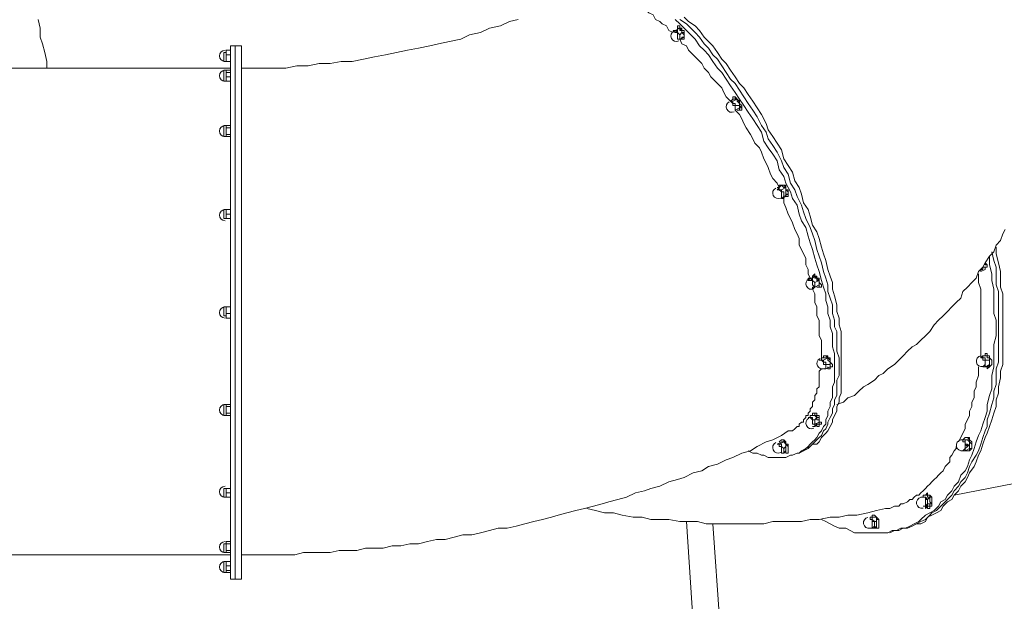
# Model space of a CAD drawing. Units: millimetres. Extents: x -30 to 126, y -107 to 3.
# Drawn here: x 51 to 67, y -53 to -44 of the extents above; entities that cross this region are included whole.
import ezdxf

# ---------------------------------------------------------------- set-up
doc = ezdxf.new("R2010")
doc.units = ezdxf.units.MM
doc.header["$MEASUREMENT"] = 0
doc.layers.add('Work Layer', color=7, linetype='Continuous', lineweight=0)

msp = doc.modelspace()

# ---------------------------------------------------------------- linework, layer by layer
at = {"layer": 'Work Layer', "color": 18, "lineweight": 5, "true_color": 0x000000}
for p, q in [((61.347, -44.25), (61.347, -44.286)), ((61.312, -44.321), (61.277, -44.321)), ((61.383, -44.286), (61.312, -44.321)), ((61.418, -44.356), (61.383, -44.391)), ((54.221, -44.568), (54.221, -53.07)), ((54.398, -44.568), (54.398, -53.07)), ((61.347, -44.462), (61.347, -44.462)), ((61.418, -44.462), (61.347, -44.462)), ((61.383, -44.462), (61.347, -44.462)), ((61.453, -44.427), (61.383, -44.462)), ((61.453, -44.462), (61.453, -44.462)), ((54.116, -44.674), (54.116, -44.815)), ((54.151, -44.674), (54.116, -44.674)), ((54.221, -44.638), (54.151, -44.638)), ((54.151, -44.674), (54.151, -44.815)), ((54.151, -44.674), (54.151, -44.674)), ((54.221, -44.709), (54.151, -44.709)), ((54.221, -44.674), (54.221, -44.779)), ((54.221, -44.674), (54.221, -44.674)), ((54.151, -44.815), (54.151, -44.815)), ((54.221, -44.779), (54.221, -44.815)), ((49.388, -44.921), (54.221, -44.921)), ((54.116, -44.956), (54.116, -45.132)), ((54.151, -44.956), (54.116, -44.956)), ((54.151, -44.956), (54.151, -45.132)), ((54.151, -44.956), (54.151, -44.956)), ((54.221, -44.956), (54.151, -44.956)), ((54.221, -45.062), (54.151, -45.062)), ((54.151, -45.132), (54.151, -45.132)), ((54.221, -45.097), (54.221, -45.132)), ((62.229, -45.414), (62.194, -45.45)), ((62.194, -45.45), (62.194, -45.45)), ((62.194, -45.45), (62.194, -45.45)), ((62.265, -45.379), (62.229, -45.379)), ((62.3, -45.414), (62.229, -45.45)), ((62.335, -45.52), (62.265, -45.52)), ((62.335, -45.555), (62.265, -45.591)), ((62.265, -45.591), (62.265, -45.591)), ((62.335, -45.591), (62.335, -45.591)), ((54.116, -45.838), (54.116, -46.014)), ((54.151, -45.838), (54.116, -45.838)), ((54.151, -45.838), (54.151, -46.014)), ((54.151, -45.838), (54.151, -45.838)), ((54.221, -45.838), (54.151, -45.838)), ((54.221, -45.979), (54.151, -45.979)), ((54.221, -45.873), (54.221, -45.979)), ((54.221, -45.979), (54.221, -46.014)), ((54.151, -46.014), (54.151, -46.014)), ((62.97, -46.826), (62.935, -46.861)), ((63.006, -46.79), (62.97, -46.826)), ((63.006, -46.79), (63.006, -46.79)), ((63.076, -46.826), (63.006, -46.861)), ((63.076, -46.967), (63.006, -47.002)), ((63.006, -47.002), (63.006, -47.002)), ((63.111, -46.967), (63.111, -46.967)), ((54.116, -47.178), (54.116, -47.319)), ((54.151, -47.178), (54.116, -47.178)), ((54.151, -47.178), (54.151, -47.178)), ((54.151, -47.178), (54.151, -47.319)), ((54.151, -47.178), (54.151, -47.178)), ((54.221, -47.178), (54.151, -47.178)), ((54.221, -47.249), (54.151, -47.249)), ((54.221, -47.214), (54.221, -47.178)), ((54.221, -47.214), (54.221, -47.284)), ((54.151, -47.319), (54.151, -47.319)), ((54.221, -47.319), (54.151, -47.319)), ((54.221, -47.284), (54.221, -47.319)), ((66.181, -48.131), (66.181, -48.166)), ((66.251, -48.131), (66.181, -48.166)), ((66.181, -48.131), (66.181, -48.131)), ((66.216, -48.096), (66.216, -48.096)), ((66.286, -48.096), (66.216, -48.096)), ((63.429, -48.272), (63.429, -48.307)), ((63.464, -48.272), (63.429, -48.307)), ((63.499, -48.237), (63.499, -48.237)), ((63.605, -48.307), (63.535, -48.342)), ((63.605, -48.413), (63.605, -48.413)), ((54.116, -48.73), (54.116, -48.872)), ((54.151, -48.73), (54.116, -48.73)), ((54.151, -48.73), (54.151, -48.73)), ((54.151, -48.73), (54.151, -48.872)), ((54.151, -48.73), (54.151, -48.73)), ((54.221, -48.766), (54.221, -48.73)), ((54.221, -48.766), (54.221, -48.872)), ((54.151, -48.872), (54.116, -48.872)), ((54.221, -48.836), (54.151, -48.836)), ((54.151, -48.872), (54.151, -48.907)), ((54.221, -48.907), (54.151, -48.907)), ((54.221, -48.872), (54.221, -48.907)), ((63.641, -49.577), (63.605, -49.577)), ((63.641, -49.507), (63.641, -49.542)), ((63.676, -49.542), (63.641, -49.542)), ((63.676, -49.507), (63.676, -49.507)), ((63.746, -49.542), (63.676, -49.577)), ((66.216, -49.542), (66.181, -49.542)), ((66.286, -49.507), (66.216, -49.507)), ((66.251, -49.471), (66.251, -49.471)), ((66.322, -49.577), (66.251, -49.577)), ((63.782, -49.648), (63.711, -49.648)), ((63.782, -49.683), (63.782, -49.718)), ((66.216, -49.683), (66.216, -49.683)), ((66.286, -49.683), (66.216, -49.683)), ((66.322, -49.648), (66.251, -49.683)), ((66.322, -49.683), (66.286, -49.718)), ((54.116, -50.283), (54.116, -50.459)), ((54.151, -50.283), (54.116, -50.283)), ((54.151, -50.283), (54.151, -50.283)), ((54.151, -50.283), (54.151, -50.459)), ((54.151, -50.283), (54.151, -50.283)), ((54.221, -50.283), (54.151, -50.283)), ((54.221, -50.318), (54.151, -50.318)), ((54.221, -50.283), (54.221, -50.283)), ((54.221, -50.318), (54.221, -50.283)), ((54.151, -50.459), (54.116, -50.459)), ((54.221, -50.424), (54.151, -50.424)), ((54.151, -50.459), (54.151, -50.459)), ((54.221, -50.459), (54.151, -50.459)), ((54.221, -50.424), (54.221, -50.459)), ((63.464, -50.494), (63.429, -50.494)), ((63.535, -50.459), (63.464, -50.459)), ((63.499, -50.424), (63.499, -50.424)), ((63.57, -50.494), (63.535, -50.53)), ((63.499, -50.636), (63.535, -50.636)), ((63.605, -50.565), (63.535, -50.6)), ((63.605, -50.636), (63.605, -50.636)), ((63.006, -50.847), (63.006, -50.847)), ((65.863, -50.847), (65.863, -50.847)), ((65.934, -50.847), (65.863, -50.847)), ((65.898, -50.847), (65.863, -50.847)), ((65.934, -50.812), (65.934, -50.812)), ((65.969, -50.847), (65.934, -50.847)), ((63.006, -50.882), (62.935, -50.918)), ((62.935, -50.918), (62.935, -50.918)), ((62.97, -50.918), (62.935, -50.918)), ((63.041, -50.882), (62.97, -50.918)), ((63.076, -50.953), (63.041, -50.988)), ((63.358, -51.024), (63.429, -50.988)), ((66.004, -50.918), (65.969, -50.953)), ((63.111, -51.059), (63.111, -51.059)), ((63.358, -51.024), (63.288, -51.059)), ((65.757, -51.729), (68.65, -51.165)), ((66.004, -51.024), (65.969, -51.024)), ((54.116, -51.623), (54.116, -51.764)), ((54.151, -51.623), (54.116, -51.623)), ((54.151, -51.623), (54.151, -51.623)), ((54.151, -51.623), (54.151, -51.764)), ((54.151, -51.623), (54.151, -51.623)), ((54.221, -51.623), (54.151, -51.623)), ((54.221, -51.623), (54.221, -51.623)), ((54.221, -51.623), (54.221, -51.623)), ((54.151, -51.764), (54.116, -51.764)), ((54.221, -51.694), (54.151, -51.694)), ((54.151, -51.764), (54.151, -51.764)), ((54.151, -51.764), (54.151, -51.764)), ((54.221, -51.764), (54.151, -51.764)), ((54.221, -51.729), (54.221, -51.764)), ((54.221, -51.764), (54.221, -51.764)), ((65.263, -51.764), (65.228, -51.764)), ((65.334, -51.729), (65.263, -51.729)), ((65.334, -51.694), (65.299, -51.729)), ((65.369, -51.764), (65.334, -51.8)), ((65.299, -51.905), (65.263, -51.905)), ((65.334, -51.905), (65.299, -51.941)), ((65.404, -51.87), (65.334, -51.87)), ((65.369, -51.941), (65.369, -51.941)), ((64.487, -52.082), (64.452, -52.082)), ((64.487, -52.047), (64.487, -52.047)), ((61.735, -55.821), (61.489, -52.152)), ((62.159, -55.821), (61.912, -52.188)), ((64.417, -52.117), (64.417, -52.117)), ((64.417, -52.258), (64.417, -52.258)), ((64.522, -52.152), (64.487, -52.152)), ((64.522, -52.223), (64.487, -52.258)), ((64.522, -52.258), (64.522, -52.258)), ((64.805, -52.294), (64.734, -52.329)), ((64.805, -52.294), (64.875, -52.294)), ((54.116, -52.505), (54.116, -52.646)), ((54.151, -52.505), (54.116, -52.505)), ((54.151, -52.505), (54.151, -52.47)), ((54.221, -52.47), (54.151, -52.47)), ((54.151, -52.505), (54.151, -52.646)), ((54.221, -52.505), (54.151, -52.505)), ((54.221, -52.505), (54.221, -52.47)), ((49.388, -52.682), (54.221, -52.682)), ((54.151, -52.646), (54.116, -52.646)), ((54.221, -52.611), (54.151, -52.611)), ((54.151, -52.646), (54.151, -52.646)), ((54.151, -52.646), (54.151, -52.646)), ((54.221, -52.646), (54.151, -52.646)), ((54.221, -52.611), (54.221, -52.646)), ((54.221, -52.646), (54.221, -52.646)), ((54.116, -52.787), (54.116, -52.964)), ((54.151, -52.787), (54.116, -52.787)), ((54.151, -52.787), (54.151, -52.964)), ((54.151, -52.787), (54.151, -52.787)), ((54.221, -52.787), (54.151, -52.787)), ((54.221, -52.858), (54.151, -52.858)), ((54.221, -52.823), (54.221, -52.787)), ((54.151, -52.964), (54.116, -52.964)), ((54.221, -52.929), (54.151, -52.929)), ((54.151, -52.964), (54.151, -52.964)), ((54.221, -52.964), (54.151, -52.964)), ((54.221, -52.929), (54.221, -52.964))]:
    msp.add_line(p, q, dxfattribs=at)
for points in [[(61.277, -44.356), (61.206, -44.321), (61.171, -44.25), (61.1, -44.215), (61.065, -44.18), (60.995, -44.144), (60.959, -44.074), (60.889, -44.039), (60.854, -44.003), (60.783, -43.968), (60.748, -43.933), (60.677, -43.933), (60.642, -43.897), (60.607, -43.862), (60.536, -43.827), (60.501, -43.827), (60.466, -43.792)], [(61.453, -44.109), (61.524, -44.18), (61.63, -44.25), (61.7, -44.321), (61.771, -44.427), (61.841, -44.497), (61.912, -44.568), (61.982, -44.674), (62.053, -44.779), (62.124, -44.85), (62.194, -44.956), (62.265, -45.062), (62.335, -45.167), (62.406, -45.238), (62.476, -45.344), (62.547, -45.45), (62.617, -45.555), (62.688, -45.661), (62.759, -45.802), (62.794, -45.908), (62.864, -46.014), (62.935, -46.12), (63.006, -46.226), (63.041, -46.367), (63.111, -46.473), (63.182, -46.579), (63.217, -46.72), (63.288, -46.826), (63.323, -46.931), (63.358, -47.072), (63.429, -47.178), (63.464, -47.284), (63.499, -47.425), (63.57, -47.531), (63.605, -47.637), (63.641, -47.778), (63.676, -47.884), (63.711, -47.99), (63.746, -48.131), (63.782, -48.237), (63.817, -48.342), (63.817, -48.448), (63.852, -48.554), (63.887, -48.695), (63.887, -48.801), (63.923, -48.907), (63.923, -49.013), (63.958, -49.119), (63.958, -49.189), (63.958, -49.295), (63.958, -49.401), (63.958, -49.507), (63.958, -49.577), (63.958, -49.683), (63.958, -49.789), (63.958, -49.859), (63.958, -49.93), (63.958, -50.036), (63.958, -50.106), (63.923, -50.177), (63.923, -50.247), (63.887, -50.318), (63.887, -50.389), (63.852, -50.459), (63.817, -50.53), (63.817, -50.565), (63.782, -50.636), (63.746, -50.706), (63.711, -50.741), (63.676, -50.777), (63.641, -50.812), (63.605, -50.882), (63.57, -50.918), (63.499, -50.918), (63.464, -50.953), (63.429, -50.988)], [(51.152, -44.144), (51.187, -44.286), (51.187, -44.427), (51.223, -44.532), (51.258, -44.674), (51.293, -44.815), (51.293, -44.921)], [(54.398, -44.921), (54.574, -44.921), (54.75, -44.921), (54.927, -44.921), (55.103, -44.921), (55.28, -44.885), (55.456, -44.885), (55.632, -44.85), (55.809, -44.85), (55.985, -44.815), (56.162, -44.815), (56.338, -44.779), (56.514, -44.744), (56.691, -44.709), (56.867, -44.674), (57.044, -44.638), (57.22, -44.603), (57.396, -44.568), (57.537, -44.532), (57.714, -44.497), (57.89, -44.462), (58.031, -44.391), (58.208, -44.356), (58.349, -44.286), (58.525, -44.25), (58.666, -44.18), (58.807, -44.144)], [(62.476, -51.024), (62.547, -51.059), (62.617, -51.059), (62.688, -51.094), (62.723, -51.094), (62.794, -51.129), (62.864, -51.129), (62.9, -51.129), (62.97, -51.129), (63.041, -51.129), (63.076, -51.129), (63.147, -51.094), (63.182, -51.094), (63.252, -51.059), (63.288, -51.059), (63.323, -51.024), (63.394, -50.988), (63.429, -50.953), (63.464, -50.918), (63.499, -50.882), (63.535, -50.847), (63.57, -50.812), (63.605, -50.741), (63.641, -50.706), (63.676, -50.636), (63.711, -50.6), (63.711, -50.53), (63.746, -50.459), (63.746, -50.389), (63.782, -50.318), (63.782, -50.247), (63.817, -50.177), (63.817, -50.106), (63.817, -50.001), (63.852, -49.93), (63.852, -49.824), (63.852, -49.754), (63.852, -49.648), (63.852, -49.577), (63.852, -49.471), (63.817, -49.365), (63.817, -49.26), (63.817, -49.154), (63.782, -49.048), (63.782, -48.942), (63.746, -48.836), (63.746, -48.73), (63.711, -48.625), (63.711, -48.519), (63.676, -48.413), (63.641, -48.307), (63.605, -48.166), (63.57, -48.06), (63.535, -47.954), (63.499, -47.813), (63.464, -47.707), (63.429, -47.602), (63.394, -47.461), (63.323, -47.355), (63.288, -47.249), (63.252, -47.108), (63.182, -47.002), (63.147, -46.896), (63.076, -46.755), (63.041, -46.649), (62.97, -46.543), (62.935, -46.402), (62.864, -46.296), (62.794, -46.19), (62.723, -46.085), (62.688, -45.944), (62.617, -45.838), (62.547, -45.732), (62.476, -45.626), (62.406, -45.52), (62.335, -45.414), (62.265, -45.309), (62.194, -45.203), (62.124, -45.097), (62.053, -44.991), (61.982, -44.921), (61.912, -44.815), (61.841, -44.709), (61.771, -44.638), (61.7, -44.568), (61.63, -44.462), (61.559, -44.391), (61.489, -44.321), (61.383, -44.215), (61.312, -44.144)], [(61.347, -44.25), (61.383, -44.25), (61.383, -44.286), (61.418, -44.286), (61.418, -44.321), (61.453, -44.321), (61.453, -44.356), (61.453, -44.391), (61.453, -44.427), (61.453, -44.462)], [(63.358, -51.024), (63.394, -50.988), (63.464, -50.953), (63.499, -50.918), (63.535, -50.882), (63.57, -50.847), (63.605, -50.812), (63.641, -50.777), (63.676, -50.706), (63.711, -50.671), (63.746, -50.6), (63.746, -50.565), (63.782, -50.494), (63.817, -50.424), (63.817, -50.353), (63.852, -50.283), (63.852, -50.212), (63.887, -50.142), (63.887, -50.071), (63.887, -49.965), (63.887, -49.895), (63.923, -49.824), (63.923, -49.718), (63.923, -49.612), (63.923, -49.542), (63.887, -49.436), (63.887, -49.33), (63.887, -49.224), (63.887, -49.119), (63.852, -49.048), (63.852, -48.942), (63.817, -48.836), (63.817, -48.695), (63.782, -48.589), (63.746, -48.484), (63.746, -48.378), (63.711, -48.272), (63.676, -48.166), (63.641, -48.025), (63.605, -47.919), (63.57, -47.813), (63.535, -47.672), (63.499, -47.566), (63.464, -47.461), (63.394, -47.319), (63.358, -47.214), (63.323, -47.108), (63.252, -46.967), (63.217, -46.861), (63.147, -46.755), (63.111, -46.614), (63.041, -46.508), (63.006, -46.402), (62.935, -46.261), (62.864, -46.155), (62.794, -46.049), (62.759, -45.944), (62.688, -45.838), (62.617, -45.697), (62.547, -45.591), (62.476, -45.485), (62.406, -45.379), (62.335, -45.273), (62.265, -45.167), (62.194, -45.097), (62.124, -44.991), (62.053, -44.885), (61.982, -44.779), (61.912, -44.709), (61.841, -44.603), (61.771, -44.532), (61.7, -44.427), (61.63, -44.356), (61.559, -44.286), (61.489, -44.215), (61.383, -44.144)], [(63.358, -51.024), (63.394, -50.988), (63.464, -50.953), (63.499, -50.918), (63.535, -50.882), (63.57, -50.847), (63.605, -50.812), (63.641, -50.777), (63.676, -50.706), (63.711, -50.671), (63.746, -50.6), (63.746, -50.565), (63.782, -50.494), (63.817, -50.424), (63.817, -50.353), (63.852, -50.283), (63.852, -50.212), (63.887, -50.142), (63.887, -50.071), (63.887, -49.965), (63.887, -49.895), (63.923, -49.824), (63.923, -49.718), (63.923, -49.612), (63.923, -49.542), (63.887, -49.436), (63.887, -49.33), (63.887, -49.224), (63.887, -49.119), (63.852, -49.048), (63.852, -48.942), (63.817, -48.836), (63.817, -48.695), (63.782, -48.589), (63.746, -48.484), (63.746, -48.378), (63.711, -48.272), (63.676, -48.166), (63.641, -48.025), (63.605, -47.919), (63.57, -47.813), (63.535, -47.672), (63.499, -47.566), (63.464, -47.461), (63.394, -47.319), (63.358, -47.214), (63.323, -47.108), (63.252, -46.967), (63.217, -46.861), (63.147, -46.755), (63.111, -46.614), (63.041, -46.508), (63.006, -46.402), (62.935, -46.261), (62.864, -46.155), (62.794, -46.049), (62.759, -45.944), (62.688, -45.838), (62.617, -45.697), (62.547, -45.591), (62.476, -45.485), (62.406, -45.379), (62.335, -45.273), (62.265, -45.167), (62.194, -45.097), (62.124, -44.991), (62.053, -44.885), (61.982, -44.779), (61.912, -44.709), (61.841, -44.603), (61.771, -44.532), (61.7, -44.427), (61.63, -44.356), (61.559, -44.286), (61.489, -44.215), (61.383, -44.144)], [(61.347, -44.462), (61.347, -44.462), (61.347, -44.427), (61.347, -44.391), (61.347, -44.356), (61.312, -44.356), (61.277, -44.321)], [(61.277, -44.321), (61.312, -44.321), (61.347, -44.321), (61.347, -44.356), (61.383, -44.391), (61.383, -44.427), (61.383, -44.462), (61.347, -44.462)], [(61.312, -44.321), (61.312, -44.321), (61.347, -44.356), (61.383, -44.391), (61.383, -44.427), (61.383, -44.462)], [(61.347, -44.321), (61.347, -44.286), (61.383, -44.286), (61.418, -44.321), (61.418, -44.356), (61.453, -44.356), (61.453, -44.391), (61.453, -44.427), (61.453, -44.462), (61.418, -44.462)], [(61.453, -44.427), (61.453, -44.427), (61.453, -44.391), (61.418, -44.356), (61.418, -44.321), (61.383, -44.321), (61.383, -44.286)], [(54.221, -44.568), (54.292, -44.568), (54.292, -53.07), (54.221, -53.07)], [(54.398, -44.568), (54.292, -44.568), (54.292, -53.07), (54.398, -53.07)], [(62.194, -45.45), (62.124, -45.379), (62.088, -45.309), (62.053, -45.238), (61.982, -45.167), (61.947, -45.132), (61.877, -45.062), (61.841, -44.991), (61.771, -44.921), (61.735, -44.85), (61.665, -44.779), (61.63, -44.744), (61.559, -44.674), (61.524, -44.638), (61.489, -44.568), (61.418, -44.532), (61.383, -44.462)], [(61.418, -44.462), (61.418, -44.462), (61.418, -44.427), (61.453, -44.427)], [(54.151, -44.815), (54.151, -44.815), (54.151, -44.779), (54.151, -44.744), (54.151, -44.709), (54.151, -44.674), (54.151, -44.638), (54.151, -44.674)], [(54.221, -44.815), (54.221, -44.815), (54.221, -44.779), (54.221, -44.744), (54.221, -44.709), (54.221, -44.674), (54.221, -44.638), (54.221, -44.674)], [(54.116, -44.815), (54.151, -44.815), (54.221, -44.815), (54.151, -44.815)], [(54.151, -45.132), (54.151, -45.132), (54.151, -45.097), (54.151, -45.062), (54.151, -45.026), (54.151, -44.991), (54.151, -44.956)], [(54.151, -44.991), (54.221, -44.991), (54.221, -44.956)], [(54.221, -45.132), (54.221, -45.132), (54.221, -45.097), (54.221, -45.062), (54.221, -45.026), (54.221, -44.991), (54.221, -44.956)], [(54.221, -44.956), (54.221, -44.956), (54.221, -45.167)], [(54.221, -45.132), (54.151, -45.132), (54.116, -45.132)], [(62.265, -45.591), (62.265, -45.591), (62.265, -45.555), (62.265, -45.52), (62.229, -45.52), (62.229, -45.485), (62.194, -45.45)], [(62.265, -45.591), (62.265, -45.591), (62.265, -45.555), (62.265, -45.52), (62.265, -45.485), (62.229, -45.485), (62.229, -45.45), (62.194, -45.45)], [(62.194, -45.45), (62.194, -45.45), (62.229, -45.45), (62.229, -45.485), (62.265, -45.485), (62.265, -45.52), (62.265, -45.555), (62.265, -45.591)], [(62.229, -45.414), (62.229, -45.414), (62.229, -45.379), (62.265, -45.379), (62.265, -45.414), (62.3, -45.414), (62.3, -45.45), (62.335, -45.45), (62.335, -45.485), (62.335, -45.52), (62.371, -45.555), (62.335, -45.555), (62.335, -45.591), (62.3, -45.591)], [(62.335, -45.555), (62.335, -45.555), (62.335, -45.52), (62.335, -45.485), (62.3, -45.45), (62.3, -45.414), (62.265, -45.414), (62.229, -45.414)], [(62.265, -45.379), (62.265, -45.379), (62.3, -45.414), (62.335, -45.45), (62.335, -45.485), (62.371, -45.52), (62.371, -45.555), (62.371, -45.591), (62.335, -45.591)], [(62.97, -46.826), (62.935, -46.755), (62.864, -46.684), (62.829, -46.614), (62.794, -46.508), (62.759, -46.437), (62.723, -46.367), (62.688, -46.261), (62.653, -46.19), (62.582, -46.12), (62.547, -46.049), (62.512, -45.979), (62.441, -45.873), (62.406, -45.802), (62.371, -45.732), (62.335, -45.661), (62.265, -45.591)], [(54.151, -45.838), (54.151, -45.838), (54.151, -45.873), (54.151, -45.908), (54.151, -45.944), (54.151, -45.979), (54.151, -46.014)], [(54.151, -45.873), (54.221, -45.873), (54.221, -45.838)], [(54.221, -46.014), (54.221, -46.014), (54.221, -45.979), (54.221, -45.944), (54.221, -45.908), (54.221, -45.873), (54.221, -45.838)], [(54.221, -46.014), (54.151, -46.014), (54.116, -46.014)], [(62.935, -46.826), (62.935, -46.826), (62.97, -46.826), (62.97, -46.861), (63.006, -46.861), (63.006, -46.896), (63.041, -46.896), (63.041, -46.931), (63.041, -46.967), (63.041, -47.002), (63.006, -47.002)], [(63.006, -47.002), (63.006, -46.967), (63.006, -46.931), (63.006, -46.896), (62.97, -46.861), (62.935, -46.861)], [(62.97, -46.826), (62.97, -46.79), (63.006, -46.79), (63.041, -46.79), (63.076, -46.826), (63.076, -46.861), (63.111, -46.896), (63.111, -46.931), (63.111, -46.967), (63.076, -46.967)], [(62.97, -46.826), (62.97, -46.826), (62.97, -46.861), (63.006, -46.861), (63.006, -46.896), (63.041, -46.896), (63.041, -46.931), (63.041, -46.967)], [(63.076, -46.967), (63.076, -46.967), (63.076, -46.931), (63.111, -46.931), (63.076, -46.931), (63.076, -46.896), (63.076, -46.861), (63.076, -46.826), (63.041, -46.826), (63.006, -46.79)], [(63.006, -46.79), (63.006, -46.79), (63.041, -46.79), (63.076, -46.79), (63.076, -46.826), (63.076, -46.861), (63.111, -46.861), (63.111, -46.896), (63.111, -46.931), (63.111, -46.967)], [(63.111, -46.931), (63.041, -46.967), (63.006, -47.002)], [(63.464, -48.272), (63.429, -48.201), (63.429, -48.131), (63.394, -48.06), (63.394, -47.954), (63.358, -47.884), (63.323, -47.813), (63.288, -47.743), (63.288, -47.637), (63.252, -47.566), (63.217, -47.496), (63.182, -47.39), (63.147, -47.319), (63.111, -47.249), (63.076, -47.143), (63.041, -47.072), (63.041, -47.002)], [(54.151, -47.319), (54.151, -47.319), (54.151, -47.284), (54.151, -47.249), (54.151, -47.214), (54.151, -47.178)], [(54.221, -47.178), (54.221, -47.178), (54.221, -47.214), (54.221, -47.249), (54.221, -47.284), (54.221, -47.319)], [(54.221, -47.319), (54.151, -47.319), (54.116, -47.319)], [(63.887, -50.283), (63.993, -50.247), (64.064, -50.177), (64.17, -50.142), (64.24, -50.071), (64.311, -50.001), (64.381, -49.965), (64.487, -49.895), (64.558, -49.824), (64.628, -49.789), (64.699, -49.718), (64.805, -49.648), (64.875, -49.577), (64.946, -49.507), (65.016, -49.436), (65.087, -49.365), (65.157, -49.33), (65.228, -49.26), (65.299, -49.189), (65.369, -49.119), (65.44, -49.013), (65.51, -48.942), (65.581, -48.872), (65.651, -48.801), (65.722, -48.73), (65.792, -48.66), (65.863, -48.589), (65.898, -48.484), (65.969, -48.413), (66.039, -48.342), (66.11, -48.272), (66.145, -48.166), (66.216, -48.096), (66.251, -48.025), (66.322, -47.919), (66.392, -47.849), (66.427, -47.743), (66.498, -47.672), (66.533, -47.566), (66.569, -47.496)], [(64.805, -52.294), (64.875, -52.294), (64.946, -52.258), (65.016, -52.258), (65.087, -52.223), (65.157, -52.188), (65.228, -52.152), (65.299, -52.117), (65.369, -52.047), (65.404, -52.011), (65.475, -51.976), (65.546, -51.905), (65.581, -51.87), (65.651, -51.8), (65.722, -51.729), (65.757, -51.659), (65.828, -51.588), (65.863, -51.517), (65.934, -51.447), (65.969, -51.376), (66.004, -51.271), (66.039, -51.2), (66.11, -51.094), (66.145, -51.024), (66.181, -50.918), (66.216, -50.812), (66.251, -50.706), (66.286, -50.636), (66.286, -50.53), (66.322, -50.424), (66.357, -50.283), (66.392, -50.177), (66.392, -50.071), (66.427, -49.965), (66.427, -49.859), (66.427, -49.718), (66.463, -49.612), (66.463, -49.507), (66.463, -49.365), (66.463, -49.26), (66.463, -49.119), (66.463, -49.013), (66.463, -48.872), (66.463, -48.73), (66.463, -48.625), (66.463, -48.484), (66.427, -48.378), (66.427, -48.237), (66.427, -48.096), (66.392, -47.99), (66.357, -47.849)], [(64.805, -52.294), (64.875, -52.294), (64.946, -52.258), (65.016, -52.258), (65.087, -52.223), (65.157, -52.188), (65.228, -52.152), (65.299, -52.117), (65.369, -52.047), (65.404, -52.011), (65.475, -51.976), (65.546, -51.905), (65.581, -51.87), (65.651, -51.8), (65.722, -51.729), (65.757, -51.659), (65.828, -51.588), (65.863, -51.517), (65.934, -51.447), (65.969, -51.376), (66.004, -51.271), (66.039, -51.2), (66.11, -51.094), (66.145, -51.024), (66.181, -50.918), (66.216, -50.812), (66.251, -50.706), (66.286, -50.636), (66.286, -50.53), (66.322, -50.424), (66.357, -50.283), (66.392, -50.177), (66.392, -50.071), (66.427, -49.965), (66.427, -49.859), (66.427, -49.718), (66.463, -49.612), (66.463, -49.507), (66.463, -49.365), (66.463, -49.26), (66.463, -49.119), (66.463, -49.013), (66.463, -48.872), (66.463, -48.73), (66.463, -48.625), (66.463, -48.484), (66.427, -48.378), (66.427, -48.237), (66.427, -48.096), (66.392, -47.99), (66.357, -47.849)], [(66.427, -47.778), (66.427, -47.884), (66.463, -48.025), (66.498, -48.166), (66.498, -48.272), (66.498, -48.413), (66.533, -48.519), (66.533, -48.66), (66.533, -48.766), (66.533, -48.907), (66.533, -49.013), (66.533, -49.154), (66.533, -49.26), (66.533, -49.401), (66.533, -49.507), (66.533, -49.648), (66.498, -49.754), (66.498, -49.859), (66.463, -50.001), (66.463, -50.106), (66.427, -50.212), (66.427, -50.318), (66.392, -50.424), (66.357, -50.53), (66.322, -50.636), (66.286, -50.741), (66.251, -50.812), (66.216, -50.918), (66.181, -51.024), (66.145, -51.094), (66.11, -51.2), (66.075, -51.271), (66.004, -51.376), (65.969, -51.447), (65.934, -51.517), (65.863, -51.588), (65.828, -51.659), (65.757, -51.729), (65.722, -51.8), (65.651, -51.835), (65.581, -51.905), (65.546, -51.976), (65.475, -52.011), (65.404, -52.047), (65.334, -52.082), (65.299, -52.152), (65.228, -52.188), (65.157, -52.188), (65.087, -52.223), (65.016, -52.258), (64.946, -52.258), (64.875, -52.294)], [(63.641, -52.117), (63.711, -52.152), (63.782, -52.188), (63.852, -52.223), (63.923, -52.258), (64.029, -52.258), (64.099, -52.294), (64.17, -52.329), (64.24, -52.329), (64.311, -52.329), (64.381, -52.329), (64.487, -52.329), (64.558, -52.329), (64.628, -52.329), (64.699, -52.329), (64.769, -52.294), (64.84, -52.294), (64.91, -52.258), (64.981, -52.258), (65.052, -52.223), (65.122, -52.188), (65.193, -52.152), (65.228, -52.117), (65.299, -52.047), (65.369, -52.011), (65.44, -51.976), (65.51, -51.905), (65.546, -51.835), (65.616, -51.8), (65.651, -51.729), (65.722, -51.659), (65.757, -51.588), (65.828, -51.517), (65.863, -51.412), (65.934, -51.341), (65.969, -51.271), (66.004, -51.165), (66.039, -51.094), (66.075, -50.988), (66.11, -50.882), (66.145, -50.777), (66.181, -50.706), (66.216, -50.6), (66.251, -50.494), (66.286, -50.389), (66.286, -50.283), (66.322, -50.142), (66.357, -50.036), (66.357, -49.93), (66.357, -49.824), (66.392, -49.683), (66.392, -49.577), (66.392, -49.436), (66.392, -49.33), (66.427, -49.189), (66.427, -49.083), (66.427, -48.942), (66.392, -48.836), (66.392, -48.695), (66.392, -48.589), (66.392, -48.448), (66.357, -48.307), (66.357, -48.201), (66.322, -48.06), (66.322, -47.919)], [(66.251, -48.025), (66.251, -48.025), (66.286, -48.06)], [(66.251, -48.131), (66.251, -48.131), (66.251, -48.096), (66.286, -48.096), (66.286, -48.06), (66.251, -48.06), (66.251, -48.025)], [(66.216, -48.096), (66.216, -48.096), (66.216, -48.131), (66.181, -48.131), (66.181, -48.166)], [(66.216, -48.096), (66.216, -48.096), (66.216, -48.131), (66.181, -48.131)], [(63.535, -48.237), (63.499, -48.272), (63.429, -48.272)], [(63.535, -48.413), (63.535, -48.413), (63.535, -48.378), (63.535, -48.342), (63.499, -48.307), (63.499, -48.272), (63.464, -48.272), (63.429, -48.272)], [(63.499, -48.448), (63.499, -48.413), (63.535, -48.413), (63.499, -48.378), (63.499, -48.342), (63.499, -48.307), (63.464, -48.307), (63.429, -48.307)], [(63.464, -48.272), (63.464, -48.272), (63.499, -48.307), (63.535, -48.342), (63.535, -48.378), (63.535, -48.413)], [(63.499, -48.237), (63.535, -48.201), (63.535, -48.237), (63.57, -48.237), (63.57, -48.272), (63.605, -48.272), (63.605, -48.307), (63.605, -48.342), (63.641, -48.378), (63.641, -48.413), (63.605, -48.413)], [(63.605, -48.378), (63.605, -48.378), (63.605, -48.342), (63.605, -48.307), (63.57, -48.307), (63.57, -48.272), (63.535, -48.272), (63.535, -48.237), (63.499, -48.272)], [(63.499, -48.272), (63.499, -48.237), (63.535, -48.237), (63.57, -48.272), (63.605, -48.307), (63.605, -48.342), (63.605, -48.378), (63.605, -48.413), (63.57, -48.413)], [(66.181, -49.542), (66.181, -49.471), (66.181, -49.365), (66.181, -49.295), (66.181, -49.224), (66.181, -49.119), (66.181, -49.048), (66.181, -48.977), (66.181, -48.872), (66.181, -48.801), (66.181, -48.695), (66.181, -48.625), (66.181, -48.519), (66.181, -48.448), (66.145, -48.342), (66.145, -48.272), (66.145, -48.201)], [(63.605, -48.378), (63.535, -48.413), (63.499, -48.448)], [(63.641, -49.507), (63.641, -49.436), (63.641, -49.365), (63.641, -49.33), (63.641, -49.26), (63.605, -49.189), (63.605, -49.119), (63.605, -49.048), (63.605, -48.977), (63.605, -48.942), (63.57, -48.872), (63.57, -48.801), (63.57, -48.73), (63.535, -48.66), (63.535, -48.589), (63.535, -48.519), (63.499, -48.448)], [(54.151, -48.907), (54.151, -48.907), (54.151, -48.872), (54.151, -48.836), (54.151, -48.801), (54.151, -48.766), (54.151, -48.73)], [(54.151, -48.73), (54.221, -48.73), (54.151, -48.73)], [(54.221, -48.73), (54.221, -48.73), (54.221, -48.766), (54.221, -48.801), (54.221, -48.836), (54.221, -48.872), (54.221, -48.907)], [(63.676, -49.718), (63.711, -49.718), (63.711, -49.683), (63.711, -49.648), (63.676, -49.648), (63.676, -49.612), (63.641, -49.577), (63.605, -49.577)], [(63.711, -49.718), (63.711, -49.718), (63.711, -49.683), (63.711, -49.648), (63.711, -49.612), (63.676, -49.612), (63.676, -49.577), (63.641, -49.577), (63.641, -49.542), (63.641, -49.577), (63.676, -49.577), (63.676, -49.612), (63.711, -49.612), (63.711, -49.648), (63.711, -49.683), (63.711, -49.718)], [(63.676, -49.542), (63.676, -49.507), (63.711, -49.507), (63.746, -49.542), (63.782, -49.577), (63.782, -49.612), (63.782, -49.648), (63.782, -49.683), (63.782, -49.718), (63.746, -49.718), (63.746, -49.683)], [(63.676, -49.507), (63.711, -49.507), (63.746, -49.507), (63.746, -49.542), (63.782, -49.542), (63.782, -49.577), (63.782, -49.612), (63.817, -49.648), (63.817, -49.683), (63.782, -49.683)], [(63.782, -49.683), (63.782, -49.683), (63.782, -49.648), (63.782, -49.612), (63.746, -49.577), (63.746, -49.542), (63.711, -49.542), (63.676, -49.542)], [(66.181, -49.542), (66.216, -49.507), (66.216, -49.542), (66.251, -49.542), (66.251, -49.577), (66.251, -49.612), (66.251, -49.648), (66.251, -49.683), (66.216, -49.683), (66.251, -49.683), (66.251, -49.648), (66.251, -49.612), (66.251, -49.577), (66.251, -49.542), (66.216, -49.542)], [(66.216, -49.683), (66.216, -49.683), (66.251, -49.648), (66.251, -49.612), (66.251, -49.577), (66.216, -49.577), (66.216, -49.542), (66.181, -49.542)], [(66.216, -49.507), (66.216, -49.507), (66.251, -49.507), (66.251, -49.471), (66.286, -49.471), (66.286, -49.507), (66.322, -49.507), (66.322, -49.542), (66.322, -49.577), (66.322, -49.612), (66.322, -49.648), (66.322, -49.683), (66.286, -49.683), (66.286, -49.718), (66.286, -49.683), (66.251, -49.683)], [(66.251, -49.471), (66.286, -49.471), (66.286, -49.507), (66.322, -49.507), (66.322, -49.542), (66.357, -49.577), (66.357, -49.612), (66.357, -49.648), (66.322, -49.683)], [(66.286, -49.683), (66.286, -49.683), (66.322, -49.648), (66.322, -49.612), (66.322, -49.577), (66.322, -49.542), (66.286, -49.542), (66.286, -49.507)], [(63.111, -50.706), (63.147, -50.706), (63.182, -50.706), (63.217, -50.671), (63.252, -50.636), (63.288, -50.636), (63.288, -50.6), (63.323, -50.565), (63.358, -50.565), (63.358, -50.53), (63.394, -50.494), (63.394, -50.459), (63.429, -50.459), (63.429, -50.424), (63.464, -50.389), (63.464, -50.353), (63.499, -50.318), (63.499, -50.283), (63.499, -50.247), (63.535, -50.212), (63.535, -50.177), (63.535, -50.142), (63.57, -50.106), (63.57, -50.071), (63.57, -50.036), (63.605, -50.001), (63.605, -49.93), (63.605, -49.895), (63.605, -49.859), (63.605, -49.824), (63.605, -49.754), (63.641, -49.718)], [(63.782, -49.683), (63.711, -49.718), (63.676, -49.718)], [(65.828, -50.882), (65.863, -50.812), (65.898, -50.741), (65.934, -50.671), (65.934, -50.6), (65.969, -50.53), (66.004, -50.459), (66.004, -50.389), (66.039, -50.318), (66.039, -50.247), (66.075, -50.177), (66.075, -50.071), (66.11, -50.001), (66.11, -49.93), (66.145, -49.824), (66.145, -49.754), (66.145, -49.683)], [(54.151, -50.283), (54.151, -50.283), (54.151, -50.318)], [(54.151, -50.318), (54.151, -50.353), (54.151, -50.389), (54.151, -50.424), (54.151, -50.459)], [(54.221, -50.247), (54.221, -50.247), (54.221, -50.459)], [(54.221, -50.459), (54.221, -50.459), (54.221, -50.424), (54.221, -50.389), (54.221, -50.353), (54.221, -50.318), (54.221, -50.283)], [(63.499, -50.636), (63.499, -50.636), (63.535, -50.636), (63.535, -50.6), (63.499, -50.6), (63.499, -50.565), (63.499, -50.53), (63.464, -50.494), (63.429, -50.494)], [(63.535, -50.636), (63.535, -50.636), (63.535, -50.6), (63.535, -50.565), (63.535, -50.53), (63.499, -50.53), (63.499, -50.494), (63.464, -50.494), (63.464, -50.459), (63.464, -50.494), (63.499, -50.494), (63.499, -50.53), (63.535, -50.53), (63.535, -50.565), (63.535, -50.6), (63.535, -50.636)], [(63.499, -50.459), (63.499, -50.459), (63.499, -50.424), (63.535, -50.424), (63.535, -50.459), (63.57, -50.459), (63.57, -50.494), (63.605, -50.494), (63.605, -50.53), (63.605, -50.565), (63.605, -50.6), (63.605, -50.636), (63.57, -50.636), (63.57, -50.6)], [(63.499, -50.424), (63.535, -50.424), (63.57, -50.424), (63.57, -50.459), (63.605, -50.459), (63.605, -50.494), (63.605, -50.53), (63.605, -50.565), (63.641, -50.565), (63.641, -50.6), (63.605, -50.6), (63.605, -50.636)], [(63.57, -50.6), (63.57, -50.6), (63.605, -50.6), (63.605, -50.565), (63.605, -50.53), (63.57, -50.53), (63.57, -50.494), (63.535, -50.459)], [(63.57, -50.6), (63.535, -50.636), (63.499, -50.636)], [(54.398, -52.682), (54.539, -52.682), (54.68, -52.682), (54.821, -52.682), (54.962, -52.682), (55.103, -52.682), (55.244, -52.682), (55.385, -52.646), (55.527, -52.646), (55.668, -52.646), (55.809, -52.646), (55.95, -52.611), (56.091, -52.611), (56.232, -52.611), (56.373, -52.576), (56.514, -52.576), (56.656, -52.576), (56.797, -52.54), (56.938, -52.54), (57.079, -52.505), (57.22, -52.505), (57.361, -52.47), (57.502, -52.435), (57.643, -52.435), (57.784, -52.399), (57.925, -52.364), (58.067, -52.364), (58.208, -52.329), (58.349, -52.294), (58.49, -52.258), (58.631, -52.258), (58.772, -52.223), (58.913, -52.188), (59.054, -52.152), (59.196, -52.117), (59.337, -52.082), (59.442, -52.047), (59.584, -52.011), (59.725, -51.976), (59.866, -51.941), (60.007, -51.905), (60.148, -51.87), (60.254, -51.835), (60.395, -51.8), (60.536, -51.764), (60.677, -51.694), (60.818, -51.659), (60.924, -51.623), (61.065, -51.588), (61.206, -51.517), (61.347, -51.482), (61.453, -51.447), (61.594, -51.376), (61.735, -51.341), (61.841, -51.271), (61.982, -51.235), (62.124, -51.165), (62.229, -51.129), (62.371, -51.059), (62.512, -51.024), (62.617, -50.953), (62.759, -50.882), (62.864, -50.847), (63.006, -50.777), (63.111, -50.706)], [(62.97, -50.882), (62.97, -50.882), (63.006, -50.847), (63.041, -50.847), (63.041, -50.882), (63.076, -50.882), (63.076, -50.918), (63.111, -50.953), (63.111, -50.988), (63.111, -51.024), (63.111, -51.059), (63.076, -51.059), (63.076, -51.024)], [(63.006, -50.847), (63.006, -50.847), (63.041, -50.847), (63.076, -50.882), (63.076, -50.918), (63.111, -50.918), (63.111, -50.953), (63.111, -50.988), (63.111, -51.024), (63.111, -51.059)], [(65.898, -51.024), (65.898, -51.024), (65.934, -50.988), (65.934, -50.953), (65.934, -50.918), (65.934, -50.882), (65.898, -50.882), (65.898, -50.847), (65.863, -50.847)], [(65.863, -50.847), (65.863, -50.847), (65.898, -50.847), (65.934, -50.847), (65.934, -50.882), (65.934, -50.918), (65.969, -50.918), (65.969, -50.953), (65.934, -50.988), (65.934, -51.024), (65.898, -51.024)], [(65.898, -50.847), (65.934, -50.812), (65.969, -50.812), (66.004, -50.847), (66.004, -50.882), (66.039, -50.918), (66.039, -50.953), (66.039, -50.988), (66.004, -50.988), (66.004, -51.024), (65.969, -51.024), (65.934, -51.024)], [(65.898, -50.847), (65.898, -50.847), (65.934, -50.847), (65.934, -50.882), (65.934, -50.918), (65.969, -50.953), (65.934, -50.988), (65.934, -51.024)], [(65.934, -50.812), (65.969, -50.812), (66.004, -50.812), (66.004, -50.847), (66.039, -50.882), (66.039, -50.918), (66.039, -50.953), (66.039, -50.988), (66.004, -51.024)], [(66.004, -50.988), (66.004, -50.988), (66.004, -50.953), (66.004, -50.918), (66.004, -50.882), (65.969, -50.847), (65.934, -50.847)], [(63.006, -51.059), (63.006, -51.059), (63.006, -51.024), (63.006, -50.988), (63.006, -50.953), (62.97, -50.953), (62.97, -50.918), (62.935, -50.918)], [(62.935, -50.918), (62.935, -50.918), (62.97, -50.918), (63.006, -50.918), (63.006, -50.953), (63.041, -50.988), (63.041, -51.024), (63.041, -51.059), (63.006, -51.059)], [(62.97, -50.918), (62.97, -50.918), (63.006, -50.918), (63.006, -50.953), (63.041, -50.988), (63.041, -51.024), (63.041, -51.059)], [(63.076, -51.024), (63.076, -51.024), (63.076, -50.988), (63.076, -50.953), (63.076, -50.918), (63.041, -50.882), (63.006, -50.882)], [(64.664, -51.941), (64.699, -51.941), (64.734, -51.941), (64.805, -51.905), (64.84, -51.905), (64.875, -51.905), (64.91, -51.87), (64.946, -51.87), (65.016, -51.835), (65.052, -51.8), (65.087, -51.8), (65.122, -51.764), (65.157, -51.729), (65.193, -51.729), (65.228, -51.694), (65.263, -51.659), (65.299, -51.623), (65.334, -51.588), (65.369, -51.553), (65.404, -51.517), (65.44, -51.482), (65.475, -51.447), (65.51, -51.412), (65.546, -51.376), (65.581, -51.341), (65.616, -51.271), (65.651, -51.235), (65.687, -51.2), (65.687, -51.129), (65.722, -51.094), (65.757, -51.024), (65.792, -50.988), (65.792, -50.953)], [(66.004, -50.988), (65.934, -51.024), (65.898, -51.024)], [(63.076, -51.024), (63.041, -51.059), (63.006, -51.059)], [(54.151, -51.623), (54.151, -51.623), (54.151, -51.659), (54.151, -51.694)], [(54.221, -51.588), (54.221, -51.588), (54.221, -51.8)], [(54.221, -51.764), (54.221, -51.764), (54.221, -51.729), (54.221, -51.694), (54.221, -51.659), (54.221, -51.623)], [(54.151, -51.694), (54.151, -51.694), (54.151, -51.729), (54.151, -51.764)], [(65.263, -51.905), (65.299, -51.905), (65.299, -51.87), (65.299, -51.835), (65.299, -51.8), (65.299, -51.764), (65.263, -51.764), (65.228, -51.764)], [(65.263, -51.764), (65.263, -51.764), (65.263, -51.729)], [(65.263, -51.729), (65.263, -51.764), (65.299, -51.764), (65.334, -51.8), (65.334, -51.835), (65.334, -51.87), (65.334, -51.905), (65.299, -51.905), (65.299, -51.941), (65.299, -51.905), (65.263, -51.905)], [(65.263, -51.764), (65.263, -51.764), (65.299, -51.764), (65.299, -51.8), (65.334, -51.8), (65.334, -51.835), (65.334, -51.87), (65.299, -51.905)], [(65.299, -51.729), (65.299, -51.729), (65.334, -51.729), (65.369, -51.729), (65.369, -51.764), (65.404, -51.764), (65.404, -51.8), (65.404, -51.835), (65.404, -51.87), (65.404, -51.905), (65.369, -51.905), (65.369, -51.941), (65.334, -51.941), (65.334, -51.905)], [(65.334, -51.694), (65.334, -51.694), (65.334, -51.729), (65.369, -51.729), (65.404, -51.764), (65.404, -51.8), (65.404, -51.835), (65.404, -51.87), (65.404, -51.905), (65.369, -51.905), (65.369, -51.941)], [(65.334, -51.905), (65.369, -51.905), (65.369, -51.87), (65.404, -51.87), (65.369, -51.835), (65.369, -51.8), (65.369, -51.764), (65.334, -51.764), (65.334, -51.729)], [(59.901, -51.941), (60.042, -51.976), (60.183, -52.011), (60.324, -52.011), (60.466, -52.047), (60.642, -52.082), (60.783, -52.082), (60.924, -52.117), (61.065, -52.117), (61.206, -52.117), (61.383, -52.152), (61.524, -52.152), (61.665, -52.152), (61.806, -52.188), (61.982, -52.188), (62.124, -52.188), (62.265, -52.188), (62.406, -52.188), (62.582, -52.188), (62.723, -52.188), (62.864, -52.152), (63.006, -52.152), (63.182, -52.152), (63.323, -52.152), (63.464, -52.117), (63.605, -52.117), (63.782, -52.082), (63.923, -52.082), (64.064, -52.047), (64.205, -52.047), (64.381, -52.011), (64.522, -51.976), (64.664, -51.941)], [(64.417, -52.117), (64.417, -52.082), (64.452, -52.082)], [(64.452, -52.082), (64.452, -52.117), (64.487, -52.152), (64.487, -52.188), (64.487, -52.223), (64.487, -52.258), (64.452, -52.258), (64.417, -52.258)], [(64.452, -52.082), (64.452, -52.082), (64.452, -52.047), (64.487, -52.047), (64.522, -52.082), (64.522, -52.117), (64.558, -52.117), (64.558, -52.152), (64.558, -52.188), (64.558, -52.223), (64.558, -52.258), (64.522, -52.258), (64.487, -52.258), (64.452, -52.258)], [(64.487, -52.047), (64.487, -52.047), (64.522, -52.082), (64.558, -52.117), (64.558, -52.152), (64.558, -52.188), (64.558, -52.223), (64.558, -52.258), (64.522, -52.258)], [(64.487, -52.258), (64.487, -52.258), (64.522, -52.258), (64.522, -52.223), (64.522, -52.188), (64.522, -52.152), (64.522, -52.117), (64.522, -52.082), (64.487, -52.082)], [(64.417, -52.258), (64.452, -52.258), (64.452, -52.223), (64.452, -52.188), (64.452, -52.152), (64.452, -52.117), (64.417, -52.117)], [(64.417, -52.117), (64.417, -52.117), (64.452, -52.117), (64.452, -52.152), (64.487, -52.152), (64.487, -52.188), (64.487, -52.223), (64.452, -52.258)], [(64.487, -52.258), (64.417, -52.258), (64.452, -52.258)], [(54.151, -52.47), (54.151, -52.47), (54.151, -52.505), (54.151, -52.54), (54.151, -52.576), (54.151, -52.611)], [(54.221, -52.505), (54.221, -52.505), (54.221, -52.47)], [(54.221, -52.47), (54.221, -52.47), (54.221, -52.682)], [(54.221, -52.646), (54.221, -52.646), (54.221, -52.611), (54.221, -52.576), (54.221, -52.54), (54.221, -52.505)], [(54.151, -52.611), (54.151, -52.611), (54.151, -52.646)], [(54.151, -52.787), (54.151, -52.787), (54.151, -52.823), (54.151, -52.858), (54.151, -52.893), (54.151, -52.929), (54.151, -52.964)], [(54.221, -52.752), (54.221, -52.752), (54.221, -52.999)], [(54.221, -52.787), (54.221, -52.787), (54.221, -52.823), (54.221, -52.858)], [(54.221, -52.964), (54.221, -52.964), (54.221, -52.929), (54.221, -52.893), (54.221, -52.858)]]:
    msp.add_lwpolyline(points, dxfattribs=at)
at = {"layer": 'Work Layer'}
msp.add_lwpolyline([(60.491, -44.446)], dxfattribs=at)
at = {"layer": 'Work Layer', "color": 240, "lineweight": 9, "true_color": 0xec1c24}
for points, knots in [([(45.621, -53.775), (45.621, -53.775), (29.809, -53.775), (29.809, -53.775), (29.809, -53.775), (29.809, -34.549), (29.809, -34.549), (29.809, -34.549), (57.599, -34.549), (57.599, -34.549), (57.599, -30.728), (56.384, -27.193), (54.325, -24.3), (54.325, -24.3), (54.329, -24.297), (54.329, -24.297), (54.329, -24.297), (51.823, -20.5), (51.823, -20.5), (51.823, -20.5), (51.822, -20.5), (51.822, -20.5), (49.255, -16.65), (44.954, -14.059), (40.036, -13.832), (38.385, -13.43), (36.66, -13.217), (34.886, -13.217), (33.123, -13.217), (31.41, -13.43), (29.769, -13.827), (24.812, -14.007), (20.467, -16.585), (17.87, -20.444), (17.87, -20.444), (17.87, -20.444), (17.87, -20.444), (17.87, -20.444), (17.762, -20.613), (17.762, -20.613), (17.667, -20.758), (17.571, -20.904), (17.481, -21.053), (17.481, -21.053), (15.387, -24.336), (15.387, -24.336), (15.387, -24.336), (15.391, -24.338), (15.391, -24.338), (15.39, -24.339), (15.39, -24.34), (15.389, -24.34), (13.599, -21.478), (10.877, -19.25), (7.649, -18.084), (5.369, -16.712), (2.702, -15.921), (-0.147, -15.921), (-5.238, -15.921), (-9.748, -18.445), (-12.499, -22.305), (-15.603, -24.907), (-17.655, -28.71), (-17.929, -32.987), (-18.127, -33.962), (-18.231, -34.97), (-18.231, -36.002), (-18.231, -36.157), (-18.226, -36.311), (-18.221, -36.464), (-18.883, -37.645), (-19.39, -38.924), (-19.715, -40.274), (-21.551, -42.319), (-22.855, -44.807), (-23.489, -47.492), (-23.489, -47.492), (-23.855, -49.087), (-23.855, -49.702), (-23.855, -49.702), (-23.855, -49.706), (-23.855, -49.706), (-26.768, -52.861), (-28.549, -57.076), (-28.549, -61.708), (-28.549, -61.708), (-28.549, -62.277), (-28.549, -62.277), (-28.549, -73.123), (-22.881, -82.147), (-20.33, -85.656), (-20.291, -85.718), (-20.252, -85.779), (-20.213, -85.84), (-19.838, -86.421), (-19.413, -88.051), (-19.323, -89.223), (-19.323, -89.223), (-19.323, -89.406), (-19.323, -89.406), (-19.323, -99.181), (-11.398, -107.106), (-1.623, -107.106), (-1.623, -107.106), (1.377, -107.106), (1.377, -107.106), (11.153, -107.106), (19.077, -99.181), (19.077, -89.406), (19.077, -89.406), (19.077, -88.691), (19.077, -88.637), (19.059, -86.742), (18.721, -77.81), (14.192, -68.775), (14.192, -68.775), (16.868, -68.775), (16.868, -68.775), (17.012, -73.009), (18.907, -76.797), (21.855, -79.437), (21.855, -79.437), (21.855, -85.295), (21.855, -85.295), (21.855, -90.817), (26.332, -95.295), (31.855, -95.295), (31.855, -95.295), (37.853, -95.295), (37.853, -95.295), (43.375, -95.295), (47.853, -90.817), (47.853, -85.295), (47.853, -85.295), (47.853, -79.437), (47.853, -79.437), (50.908, -76.701), (52.836, -72.732), (52.851, -68.312), (59.341, -66.661), (64.141, -60.779), (64.141, -53.775), (64.141, -53.775), (45.621, -53.775), (45.621, -53.775)], [0, 0, 0, 0, 1, 1, 1, 2, 2, 2, 3, 3, 3, 4, 4, 4, 5, 5, 5, 6, 6, 6, 7, 7, 7, 8, 8, 8, 9, 9, 9, 10, 10, 10, 11, 11, 11, 12, 12, 12, 13, 13, 13, 14, 14, 14, 15, 15, 15, 16, 16, 16, 17, 17, 17, 18, 18, 18, 19, 19, 19, 20, 20, 20, 21, 21, 21, 22, 22, 22, 23, 23, 23, 24, 24, 24, 25, 25, 25, 26, 26, 26, 27, 27, 27, 28, 28, 28, 29, 29, 29, 30, 30, 30, 31, 31, 31, 32, 32, 32, 33, 33, 33, 34, 34, 34, 35, 35, 35, 36, 36, 36, 37, 37, 37, 38, 38, 38, 39, 39, 39, 40, 40, 40, 41, 41, 41, 42, 42, 42, 43, 43, 43, 44, 44, 44, 45, 45, 45, 46, 46, 46, 47, 47, 47, 48, 48, 48, 48]), ([(107.865, -38.083), (107.865, -38.083), (104.926, -30.728), (104.926, -30.728), (103.363, -26.816), (99.607, -24.435), (95.636, -24.435), (94.402, -24.435), (93.146, -24.666), (91.929, -25.152), (91.929, -25.152), (88.314, -26.596), (88.314, -26.596), (86.298, -25.587), (84.024, -25.017), (81.615, -25.017), (81.333, -25.017), (81.052, -25.026), (80.774, -25.041), (80.774, -25.041), (80.773, -25.04), (80.773, -25.04), (80.773, -25.04), (66.93, -25.662), (66.93, -25.662), (66.93, -25.662), (66.929, -25.661), (66.929, -25.661), (66.428, -25.661), (65.933, -25.687), (65.443, -25.728), (65.443, -25.728), (65.345, -25.733), (65.345, -25.733), (65.345, -25.733), (65.345, -25.736), (65.345, -25.736), (64.625, -25.8), (63.916, -25.907), (63.223, -26.055), (63.223, -26.055), (72.322, -68.51), (72.322, -68.51), (73.575, -68.241), (74.778, -67.84), (75.918, -67.323), (75.918, -67.323), (75.919, -67.327), (75.919, -67.327), (75.919, -67.327), (89.825, -61.28), (89.825, -61.28), (90.235, -61.122), (90.637, -60.949), (91.028, -60.757), (91.028, -60.757), (91.049, -60.748), (91.049, -60.748), (91.049, -60.748), (91.048, -60.747), (91.048, -60.747), (94.439, -59.079), (97.108, -56.168), (98.462, -52.609), (98.462, -52.609), (102.289, -51.08), (102.289, -51.08), (104.751, -50.096), (106.723, -48.174), (107.768, -45.737), (108.814, -43.299), (108.849, -40.546), (107.865, -38.083)], [0, 0, 0, 0, 1, 1, 1, 2, 2, 2, 3, 3, 3, 4, 4, 4, 5, 5, 5, 6, 6, 6, 7, 7, 7, 8, 8, 8, 9, 9, 9, 10, 10, 10, 11, 11, 11, 12, 12, 12, 13, 13, 13, 14, 14, 14, 15, 15, 15, 16, 16, 16, 17, 17, 17, 18, 18, 18, 19, 19, 19, 20, 20, 20, 21, 21, 21, 22, 22, 22, 23, 23, 23, 24, 24, 24, 24])]:
    msp.add_open_spline(points, degree=3, knots=knots, dxfattribs=at)
at = {"layer": 'Work Layer', "color": 18, "lineweight": 5, "true_color": 0x000000}
for points in [[(61.291, -44.33), (61.247, -44.352), (61.229, -44.404), (61.251, -44.448), (61.272, -44.492), (61.325, -44.51), (61.369, -44.488)], [(54.133, -44.638), (54.084, -44.638), (54.045, -44.678), (54.045, -44.726), (54.045, -44.775), (54.084, -44.815), (54.133, -44.815)], [(54.133, -44.956), (54.084, -44.956), (54.045, -44.995), (54.045, -45.044), (54.045, -45.093), (54.084, -45.132), (54.133, -45.132)], [(62.173, -45.459), (62.129, -45.48), (62.111, -45.533), (62.133, -45.577), (62.154, -45.621), (62.207, -45.639), (62.251, -45.617)], [(54.133, -45.838), (54.084, -45.838), (54.045, -45.877), (54.045, -45.926), (54.045, -45.975), (54.084, -46.014), (54.133, -46.014)], [(62.913, -46.835), (62.87, -46.856), (62.852, -46.909), (62.874, -46.953), (62.895, -46.996), (62.948, -47.014), (62.992, -46.993)], [(54.133, -47.178), (54.084, -47.178), (54.045, -47.218), (54.045, -47.266), (54.045, -47.315), (54.084, -47.355), (54.133, -47.355)], [(63.443, -48.281), (63.399, -48.303), (63.381, -48.356), (63.403, -48.399), (63.424, -48.443), (63.477, -48.461), (63.521, -48.439)], [(54.133, -48.73), (54.084, -48.73), (54.045, -48.77), (54.045, -48.819), (54.045, -48.867), (54.084, -48.907), (54.133, -48.907)], [(63.619, -49.551), (63.575, -49.573), (63.557, -49.626), (63.579, -49.669), (63.601, -49.713), (63.654, -49.731), (63.697, -49.709)], [(66.181, -49.508), (66.133, -49.518), (66.102, -49.564), (66.112, -49.612), (66.121, -49.66), (66.168, -49.691), (66.216, -49.681)], [(54.133, -50.283), (54.084, -50.283), (54.045, -50.322), (54.045, -50.371), (54.045, -50.42), (54.084, -50.459), (54.133, -50.459)], [(63.443, -50.504), (63.399, -50.525), (63.381, -50.578), (63.403, -50.622), (63.424, -50.665), (63.477, -50.683), (63.521, -50.662)], [(65.863, -50.849), (65.815, -50.858), (65.785, -50.905), (65.794, -50.953), (65.804, -51), (65.85, -51.031), (65.898, -51.022)], [(62.913, -50.892), (62.87, -50.913), (62.852, -50.966), (62.874, -51.01), (62.895, -51.053), (62.948, -51.071), (62.992, -51.05)], [(54.133, -51.588), (54.084, -51.588), (54.045, -51.627), (54.045, -51.676), (54.045, -51.725), (54.084, -51.764), (54.133, -51.764)], [(65.228, -51.766), (65.181, -51.776), (65.15, -51.822), (65.159, -51.87), (65.169, -51.918), (65.215, -51.949), (65.263, -51.939)], [(64.382, -52.084), (64.334, -52.093), (64.303, -52.14), (64.313, -52.187), (64.322, -52.235), (64.369, -52.266), (64.416, -52.257)], [(54.133, -52.47), (54.084, -52.47), (54.045, -52.509), (54.045, -52.558), (54.045, -52.607), (54.084, -52.646), (54.133, -52.646)], [(54.133, -52.787), (54.084, -52.787), (54.045, -52.827), (54.045, -52.876), (54.045, -52.924), (54.084, -52.964), (54.133, -52.964)]]:
    msp.add_open_spline(points, degree=3, knots=[0, 0, 0, 0, 1, 1, 1, 2, 2, 2, 2], dxfattribs=at)

doc.saveas('drawing.dxf')
